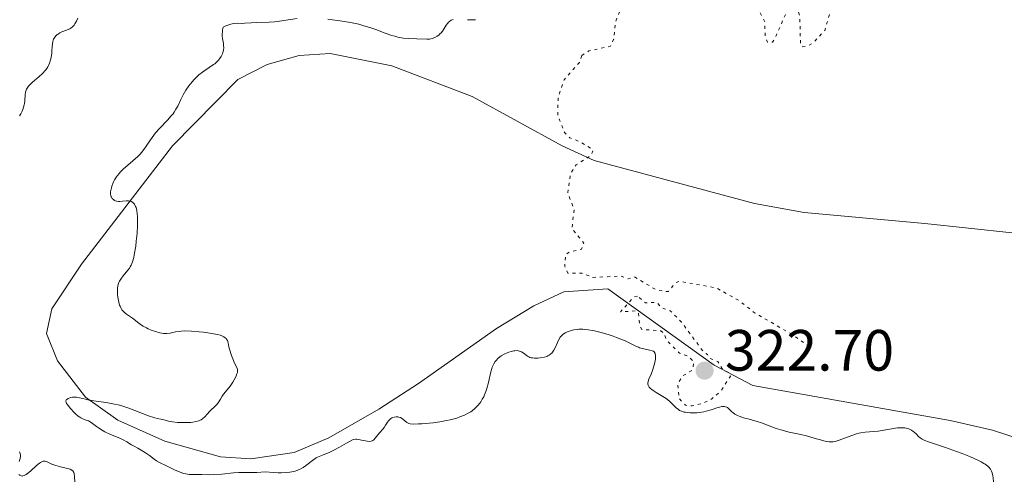
# Model space of a CAD drawing. Units: metres. Extents: x 625458 to 628936, y 4676349 to 4678721.
# Drawn here: x 626237 to 626406, y 4677975 to 4678054 of the extents above; entities that cross this region are included whole.
import ezdxf

# ---------------------------------------------------------------- set-up
doc = ezdxf.new("R2010")
doc.units = ezdxf.units.M
doc.header["$MEASUREMENT"] = 0
doc.linetypes.add('DGN Style 5', pattern=[1.217945, 0.521977, -0.695969])
for name, color, linetype, lineweight in [('Cota de punto acotado terreno', 7, 'Continuous', 0), ('Curva de nivel auxiliar', 30, 'DGN Style 5', 0), ('Curva de nivel intermedia', 30, 'Continuous', 0), ('Línea de cambio de uso (parcela vista)', 92, 'Continuous', 0), ('Punto acotado terreno (símbolo)', 7, 'Continuous', 0)]:
    doc.layers.add(name, color=color, linetype=linetype, lineweight=lineweight)
doc.styles.add('Style-Arial', font='arial.ttf')

# ---------------------------------------------------------------- blocks, each defined once
blk = doc.blocks.new('5PATER')
at = {"layer": 'Punto acotado terreno (símbolo)', "linetype": 'Continuous', "lineweight": 0}
h = blk.add_hatch(color=51, dxfattribs=at)
edge = h.paths.add_edge_path()
edge.add_ellipse((0, 0), major_axis=(-0.11, -0.111), ratio=0.999422, start_angle=0, end_angle=360)

msp = doc.modelspace()

# ---------------------------------------------------------------- linework, layer by layer
at = {"layer": 'Curva de nivel auxiliar', "color": 30, "linetype": 'DGN Style 5', "lineweight": 0, "elevation": 322.5, "flags": 128}
for points in [[(626408.86, 4678107.42), (626407.41, 4678108.85), (626406.38, 4678108.85), (626404.58, 4678108.13), (626401.51, 4678108.06), (626399.88, 4678107.49), (626396.73, 4678104.8), (626396.3, 4678101.2), (626394.63, 4678098.7), (626394.73, 4678097.44), (626395.98, 4678095), (626396.73, 4678091.36), (626396.06, 4678089.51), (626394.38, 4678087.35), (626395.41, 4678086.45), (626396.58, 4678086.24), (626398.57, 4678086.35), (626402.21, 4678087.35), (626404.03, 4678086.53), (626404.53, 4678084.56), (626406, 4678083.04), (626406.56, 4678081.62), (626405.07, 4678077.55), (626407, 4678074), (626409.3, 4678071.54), (626409.16, 4678070.62), (626408.14, 4678070.23), (626403.52, 4678070.11), (626398.44, 4678068.84), (626397.46, 4678069.46), (626396.82, 4678073.41), (626396.34, 4678074.33), (626393.49, 4678076.5), (626390.62, 4678077.57), (626389.35, 4678077.71), (626388.07, 4678077.42), (626385.17, 4678075.31), (626384.07, 4678075.21), (626382.89, 4678075.87), (626382.36, 4678076.66), (626380.74, 4678076.65), (626380.37, 4678076.47), (626380.18, 4678075.49), (626379.59, 4678074.94), (626378.45, 4678075.46), (626376.48, 4678077.82), (626374.26, 4678074.53), (626374.74, 4678071.42), (626375.52, 4678068.09), (626376.45, 4678066.82), (626378.8, 4678064.82), (626379.18, 4678064.12), (626379.2, 4678063.15), (626378.37, 4678060.53), (626377.19, 4678058.13), (626375.43, 4678052.01), (626373.44, 4678049.91), (626372.49, 4678049.33), (626371.6, 4678049.19), (626371.25, 4678049.6), (626371.1, 4678054.52), (626370.5, 4678056.51), (626369.39, 4678056.47), (626366.74, 4678050.46), (626366.42, 4678050.01), (626365.53, 4678050.01), (626365.13, 4678051.07), (626365.09, 4678053.52), (626364.06, 4678055.44), (626363.64, 4678057.66), (626362.56, 4678058.3), (626360.39, 4678058.44), (626357.56, 4678059.18), (626355.4, 4678060.44), (626355, 4678060.98), (626354.99, 4678061.53), (626355.89, 4678062.46), (626358.02, 4678063.05), (626360.45, 4678064.22), (626362.43, 4678066.49), (626362.83, 4678068.89), (626364.49, 4678073.47), (626364.32, 4678075.64), (626364.81, 4678078.89), (626364.5, 4678080.15), (626363.45, 4678080.53), (626360.98, 4678079.96), (626352.41, 4678081.86), (626348.48, 4678080.56), (626344.92, 4678078.5), (626341.96, 4678077.46), (626340.84, 4678076.52), (626339.36, 4678073.52), (626337.8, 4678067.43), (626338.03, 4678063.01), (626340.21, 4678055.61), (626339.34, 4678053.51), (626339.04, 4678050.49), (626338.47, 4678049.29), (626334.78, 4678048.51), (626333.58, 4678047.7)], [(626333.58, 4678047.7), (626333.13, 4678046.53), (626330.5, 4678043.49), (626329.48, 4678040.49), (626329.4, 4678037.35), (626330.6, 4678034.39), (626331.51, 4678033.51), (626333.41, 4678032.79), (626335.51, 4678031.41), (626335.16, 4678030.52), (626332.58, 4678028.85), (626331.59, 4678027.34), (626331.14, 4678024.08), (626332.22, 4678021.12), (626331.86, 4678017.87), (626333.91, 4678015.39), (626333.51, 4678014.37), (626331.4, 4678013.86), (626330.76, 4678013.41), (626330.61, 4678011.35), (626331.17, 4678010.22), (626333.54, 4678010.22), (626335.48, 4678009.49), (626340.36, 4678009.7), (626341.52, 4678009.22), (626342.64, 4678009.57), (626346.34, 4678007.35), (626347.97, 4678007.02), (626348.48, 4678007.07), (626349.71, 4678008.56), (626350.35, 4678008.83), (626356.73, 4678007.66), (626360.56, 4678005.56), (626363.34, 4678003.38), (626369.72, 4677999.7), (626372.44, 4677997.8)], [(626343.14, 4678006.25), (626342.53, 4678006.11), (626340.21, 4678003.55), (626342.73, 4678003.71), (626343.32, 4678003.28), (626343.52, 4678001.13), (626343.9, 4678000.52), (626347.17, 4678000.29), (626347.74, 4677999.8), (626348.2, 4677998.6), (626350.39, 4677996.41), (626351.9, 4677995.89), (626352.85, 4677994.92), (626352.65, 4677993.55), (626350.92, 4677992.52), (626350.07, 4677991.07), (626350.31, 4677988.61), (626351.42, 4677987.45), (626352.59, 4677987.36), (626354.4, 4677987.75), (626355.95, 4677988.55), (626357.48, 4677989.86), (626359.16, 4677992.49), (626359.02, 4677993.04), (626357.9, 4677993.51), (626356.98, 4677995), (626355.55, 4677995.56), (626355.21, 4677996.21), (626354.58, 4677996.58), (626350.73, 4678001.77), (626348.77, 4678003.75), (626347.24, 4678004.27), (626346.49, 4678005.19), (626344.5, 4678005.09), (626343.14, 4678006.25)]]:
    msp.add_lwpolyline(points, dxfattribs=at)
at = {"layer": 'Curva de nivel intermedia', "color": 30, "linetype": 'Continuous', "lineweight": 0, "flags": 128}
for points, elevation in [([(626246.68, 4678054.13), (626246.46, 4678053.61), (626246.2, 4678053.15), (626246.05, 4678052.94), (626245.79, 4678052.67), (626245.49, 4678052.43), (626245.32, 4678052.32), (626245.14, 4678052.23), (626244.76, 4678052.06), (626243.97, 4678051.76), (626243.6, 4678051.59), (626243.3, 4678051.41), (626243.16, 4678051.31), (626242.97, 4678051.15), (626242.73, 4678050.86), (626242.54, 4678050.53), (626242.46, 4678050.34), (626242.4, 4678050.14), (626242.32, 4678049.69), (626242.28, 4678049.2), (626242.23, 4678048.49), (626242.2, 4678048.12), (626242.1, 4678047.35), (626242.02, 4678046.95), (626241.83, 4678046.36), (626241.65, 4678045.96), (626241.54, 4678045.76), (626241.35, 4678045.46), (626241.12, 4678045.17), (626240.59, 4678044.59), (626240.01, 4678044.04), (626238.91, 4678043.1), (626238.38, 4678042.62), (626238.18, 4678042.41), (626237.95, 4678042.1), (626237.86, 4678041.93), (626237.73, 4678041.58), (626237.69, 4678041.37), (626237.63, 4678040.92), (626237.56, 4678039.94), (626237.51, 4678039.45), (626237.47, 4678039.22), (626237.37, 4678038.78), (626237.23, 4678038.38), (626237.13, 4678038.13), (626236.9, 4678037.68), (626236.64, 4678037.3)], 315), ([(626284.53, 4678054.09), (626282.2, 4678053.72), (626281.09, 4678053.56), (626280.58, 4678053.51), (626279.65, 4678053.44), (626277.46, 4678053.38), (626276.57, 4678053.32), (626275.49, 4678053.25), (626274.96, 4678053.24), (626274.2, 4678053.26), (626273.78, 4678053.24), (626273.32, 4678053.17), (626273.07, 4678053.12), (626272.53, 4678052.94), (626272.23, 4678052.81), (626271.75, 4678052.57)], 320), ([(626311.41, 4678053.91), (626311.06, 4678053.78), (626310.74, 4678053.58), (626310.6, 4678053.44), (626310.46, 4678053.28), (626310.19, 4678052.92), (626309.65, 4678052.08), (626309.35, 4678051.68), (626309.05, 4678051.36), (626308.89, 4678051.22), (626308.63, 4678051.03), (626308.22, 4678050.8), (626307.78, 4678050.64), (626307.56, 4678050.58), (626307.32, 4678050.55), (626306.83, 4678050.52), (626305.1, 4678050.6), (626303.62, 4678050.64), (626302.76, 4678050.72), (626301.83, 4678050.88), (626301.32, 4678051.01), (626300.8, 4678051.16), (626299.68, 4678051.55), (626298.06, 4678052.16), (626297.2, 4678052.47), (626295.83, 4678052.9), (626295.12, 4678053.08), (626293.68, 4678053.39), (626292.27, 4678053.63), (626289.8, 4678053.99)], 320), ([(626271.75, 4678052.57), (626271.65, 4678052.15), (626271.61, 4678051.88), (626271.59, 4678051.35), (626271.6, 4678051.1), (626271.64, 4678050.62), (626271.78, 4678049.75), (626271.83, 4678049.37), (626271.85, 4678049.1), (626271.82, 4678048.63), (626271.72, 4678048.23), (626271.63, 4678047.98), (626271.39, 4678047.53), (626271.11, 4678047.11), (626270.95, 4678046.91), (626270.66, 4678046.61), (626270.3, 4678046.3), (626270.09, 4678046.14), (626269.35, 4678045.65), (626268.58, 4678045.14), (626268.17, 4678044.85), (626267.56, 4678044.36), (626267.02, 4678043.87), (626266.76, 4678043.6), (626266.38, 4678043.17), (626265.83, 4678042.47), (626265.33, 4678041.72), (626265.1, 4678041.33), (626264.88, 4678040.93), (626264.47, 4678040.11), (626263.92, 4678039), (626263.62, 4678038.46), (626263.29, 4678037.93), (626263.11, 4678037.67), (626262.81, 4678037.29), (626262.15, 4678036.56), (626260.75, 4678035.14), (626260.09, 4678034.39), (626259.79, 4678034), (626259.22, 4678033.19), (626258.49, 4678032.08), (626258.09, 4678031.53), (626257.66, 4678030.99), (626257.42, 4678030.72), (626257.04, 4678030.33), (626256.21, 4678029.57), (626254.53, 4678028.12), (626254.03, 4678027.64), (626253.81, 4678027.4), (626253.52, 4678027.03), (626253.34, 4678026.79), (626253.04, 4678026.31), (626252.92, 4678026.08), (626252.71, 4678025.63), (626252.56, 4678025.2), (626252.49, 4678024.93), (626252.38, 4678024.46), (626252.35, 4678024.23), (626252.34, 4678023.85), (626252.39, 4678023.55), (626252.45, 4678023.38), (626252.5, 4678023.28), (626252.63, 4678023.09), (626252.88, 4678022.85), (626253.05, 4678022.74), (626253.34, 4678022.62), (626253.7, 4678022.56), (626253.92, 4678022.56), (626254.4, 4678022.6), (626255.11, 4678022.66), (626255.46, 4678022.65), (626255.79, 4678022.59), (626255.94, 4678022.53), (626256.16, 4678022.4), (626256.35, 4678022.23), (626256.46, 4678022.08), (626256.65, 4678021.71), (626256.73, 4678021.5), (626256.85, 4678021), (626256.94, 4678020.41), (626256.97, 4678019.97), (626257, 4678018.99), (626256.98, 4678018.38), (626256.91, 4678017.08), (626256.78, 4678015.74), (626256.68, 4678014.89), (626256.44, 4678013.39), (626256.34, 4678012.93), (626256.13, 4678012.19), (626255.9, 4678011.61), (626255.72, 4678011.28), (626255.59, 4678011.08), (626255.3, 4678010.7), (626254.5, 4678009.74), (626254.11, 4678009.2), (626253.89, 4678008.81), (626253.79, 4678008.61), (626253.68, 4678008.28), (626253.59, 4678007.95), (626253.56, 4678007.71), (626253.52, 4678007.24)], 320), ([(626315.25, 4678053.88), (626315.05, 4678053.86), (626314.63, 4678053.84), (626313.84, 4678053.88)], 320), ([(626253.52, 4678007.24), (626253.54, 4678006.52), (626253.6, 4678006.06), (626253.76, 4678005.22), (626253.91, 4678004.71), (626253.99, 4678004.5), (626254.16, 4678004.12), (626254.3, 4678003.9), (626254.4, 4678003.77), (626254.62, 4678003.54), (626255.08, 4678003.17), (626255.77, 4678002.7), (626256.12, 4678002.45), (626257.21, 4678001.57), (626257.69, 4678001.24), (626257.96, 4678001.08), (626258.53, 4678000.77), (626258.84, 4678000.62), (626259.33, 4678000.41), (626260.08, 4678000.14), (626260.81, 4677999.93), (626261.16, 4677999.86), (626261.48, 4677999.82), (626262.06, 4677999.81), (626262.59, 4677999.87), (626263.54, 4678000.08), (626264.17, 4678000.19), (626264.52, 4678000.23), (626265.13, 4678000.26), (626266.3, 4678000.23), (626267.64, 4678000.13), (626268.37, 4678000.05), (626269.46, 4677999.9), (626270.43, 4677999.73), (626270.85, 4677999.63), (626271.21, 4677999.53), (626271.41, 4677999.46), (626271.75, 4677999.32), (626271.89, 4677999.24), (626272.11, 4677999.09), (626272.27, 4677998.93), (626272.35, 4677998.83), (626272.47, 4677998.6), (626272.6, 4677998.2), (626272.74, 4677997.54), (626272.85, 4677997.11), (626273.19, 4677996.05), (626273.39, 4677995.48), (626273.72, 4677994.72), (626274.1, 4677993.97), (626274.21, 4677993.64), (626274.24, 4677993.41), (626274.23, 4677993.28), (626274.2, 4677993.08), (626274.13, 4677992.85), (626273.92, 4677992.35), (626273.63, 4677991.82), (626273.41, 4677991.46), (626272.94, 4677990.77), (626272.42, 4677990.12), (626271.83, 4677989.38), (626271.58, 4677989.04), (626271.27, 4677988.53), (626270.88, 4677987.88), (626270.66, 4677987.58), (626270.26, 4677987.18), (626269.67, 4677986.67), (626269.4, 4677986.4), (626269.03, 4677985.97), (626268.54, 4677985.4), (626268.26, 4677985.15), (626267.97, 4677984.96), (626267.81, 4677984.88), (626267.53, 4677984.77), (626267.06, 4677984.63), (626266.51, 4677984.54), (626266.19, 4677984.51), (626265.12, 4677984.47), (626264.37, 4677984.48), (626263.89, 4677984.5), (626263.03, 4677984.58), (626262.33, 4677984.7), (626261.35, 4677984.98), (626260.99, 4677985.06), (626260.39, 4677985.2), (626260, 4677985.3), (626258.88, 4677985.66), (626255.52, 4677986.93), (626254.27, 4677987.34), (626253.65, 4677987.52), (626253.05, 4677987.66), (626251.9, 4677987.88), (626251.18, 4677987.99), (626249.87, 4677988.15), (626249.04, 4677988.27), (626248.67, 4677988.33), (626248.02, 4677988.49), (626246.97, 4677988.76), (626246.5, 4677988.84), (626246.26, 4677988.85), (626245.81, 4677988.83)], 320), ([(626300.23, 4677984.76), (626300.51, 4677985.08), (626300.66, 4677985.2), (626300.83, 4677985.3), (626300.95, 4677985.36), (626301.2, 4677985.43), (626301.58, 4677985.47), (626301.83, 4677985.45), (626302, 4677985.42), (626302.3, 4677985.33), (626302.46, 4677985.26), (626302.73, 4677985.08), (626303.41, 4677984.51), (626303.62, 4677984.38), (626303.75, 4677984.32), (626304, 4677984.26), (626304.56, 4677984.22), (626305.4, 4677984.23), (626305.97, 4677984.27), (626307.22, 4677984.37), (626307.93, 4677984.45), (626309.08, 4677984.61), (626310.26, 4677984.83), (626310.85, 4677984.95), (626312, 4677985.26), (626312.55, 4677985.44), (626313.31, 4677985.74), (626313.99, 4677986.09), (626314.4, 4677986.34), (626314.66, 4677986.52), (626315.12, 4677986.89), (626315.43, 4677987.19), (626315.63, 4677987.39), (626315.97, 4677987.82), (626316.13, 4677988.03), (626316.41, 4677988.48), (626316.66, 4677988.93), (626316.8, 4677989.23), (626317.04, 4677989.84), (626317.21, 4677990.36), (626317.48, 4677991.37), (626317.88, 4677993.23), (626318.03, 4677993.77), (626318.12, 4677994.02), (626318.27, 4677994.37), (626318.38, 4677994.59), (626318.63, 4677994.99), (626318.77, 4677995.17), (626319.08, 4677995.5), (626319.41, 4677995.79), (626319.65, 4677995.96), (626320.16, 4677996.26), (626320.7, 4677996.51), (626320.98, 4677996.62), (626321.4, 4677996.74), (626321.81, 4677996.82), (626322.01, 4677996.85), (626322.39, 4677996.86), (626322.57, 4677996.85), (626322.82, 4677996.8), (626323.04, 4677996.72), (626323.18, 4677996.66), (626323.44, 4677996.49), (626324.18, 4677995.93), (626324.45, 4677995.78), (626324.61, 4677995.71), (626324.85, 4677995.64), (626325.03, 4677995.6), (626325.4, 4677995.56), (626325.99, 4677995.57), (626326.38, 4677995.61), (626327.1, 4677995.75), (626327.5, 4677995.87), (626327.68, 4677995.95), (626327.93, 4677996.07), (626328.24, 4677996.3), (626328.38, 4677996.44), (626328.63, 4677996.76), (626328.75, 4677996.94), (626328.96, 4677997.36), (626329.36, 4677998.26), (626329.55, 4677998.68), (626329.83, 4677999.16), (626330, 4677999.37), (626330.3, 4677999.65), (626330.69, 4677999.91), (626330.92, 4678000.03), (626331.42, 4678000.23), (626331.71, 4678000.33), (626332.2, 4678000.44), (626332.75, 4678000.52), (626333.06, 4678000.55), (626333.73, 4678000.55), (626334.1, 4678000.53), (626334.68, 4678000.46), (626335.32, 4678000.36), (626335.76, 4678000.27), (626336.68, 4678000.04), (626338.08, 4677999.63), (626338.98, 4677999.34), (626339.54, 4677999.13)], 320), ([(626339.54, 4677999.13), (626340.55, 4677998.74), (626341.03, 4677998.54), (626341.8, 4677998.18), (626342.86, 4677997.64), (626343.3, 4677997.44), (626343.52, 4677997.36), (626343.98, 4677997.23), (626345.27, 4677996.97), (626345.7, 4677996.84), (626345.88, 4677996.75), (626346.02, 4677996.63), (626346.17, 4677996.38), (626346.21, 4677996.27), (626346.24, 4677996.09), (626346.26, 4677995.88), (626346.23, 4677995.37), (626346.13, 4677994.8), (626346.04, 4677994.4), (626345.8, 4677993.61), (626345.48, 4677992.82), (626345.09, 4677991.94), (626344.97, 4677991.56), (626344.93, 4677991.26), (626344.94, 4677991.11), (626344.98, 4677990.91), (626345.08, 4677990.7), (626345.14, 4677990.6), (626345.42, 4677990.3), (626345.61, 4677990.15), (626345.83, 4677989.99), (626346.35, 4677989.67), (626347.53, 4677988.97), (626348.09, 4677988.61), (626348.34, 4677988.42), (626348.78, 4677988.04), (626349.81, 4677987.02), (626350.2, 4677986.7), (626350.41, 4677986.57), (626350.75, 4677986.41), (626351.17, 4677986.29), (626351.42, 4677986.24), (626352.2, 4677986.15), (626352.66, 4677986.14), (626353.4, 4677986.16), (626354.18, 4677986.26), (626354.59, 4677986.34), (626355, 4677986.45), (626355.82, 4677986.69), (626356.84, 4677987.02), (626357.3, 4677987.15), (626357.71, 4677987.23), (626357.89, 4677987.24), (626358.13, 4677987.23), (626358.28, 4677987.21), (626358.53, 4677987.12), (626358.64, 4677987.05), (626358.85, 4677986.9), (626359.42, 4677986.33), (626359.58, 4677986.19), (626359.94, 4677985.94), (626360.36, 4677985.71), (626360.68, 4677985.57), (626361.41, 4677985.31), (626362.37, 4677985.04), (626363.78, 4677984.66), (626364.49, 4677984.44), (626365.54, 4677984.04), (626367.03, 4677983.47), (626367.87, 4677983.2), (626369.29, 4677982.84), (626371.31, 4677982.39), (626372.28, 4677982.16), (626373.6, 4677981.8), (626375.07, 4677981.37), (626375.67, 4677981.23), (626376.18, 4677981.15), (626376.42, 4677981.14), (626376.89, 4677981.17), (626377.2, 4677981.23), (626377.93, 4677981.44), (626380.1, 4677982.26), (626380.89, 4677982.51), (626381.28, 4677982.62), (626381.66, 4677982.7), (626382.39, 4677982.82), (626384.6, 4677983.02), (626387.98, 4677983.54), (626388.27, 4677983.57), (626388.78, 4677983.59), (626389.21, 4677983.56), (626389.46, 4677983.51), (626389.91, 4677983.37), (626390.37, 4677983.14), (626390.66, 4677982.95), (626390.84, 4677982.81), (626391.16, 4677982.53), (626391.59, 4677982.07), (626391.86, 4677981.84), (626392.21, 4677981.61), (626392.43, 4677981.5)], 320), ([(626245.81, 4677988.83), (626245.52, 4677988.79), (626245.35, 4677988.74), (626245.04, 4677988.63), (626244.8, 4677988.47), (626244.72, 4677988.38), (626244.66, 4677988.18), (626244.7, 4677987.94), (626244.77, 4677987.77), (626245.03, 4677987.39), (626245.43, 4677986.9), (626246.05, 4677986.23), (626246.36, 4677985.94), (626246.78, 4677985.58), (626247.05, 4677985.39), (626247.22, 4677985.29), (626247.56, 4677985.12), (626247.96, 4677984.96), (626248.52, 4677984.75), (626248.81, 4677984.6), (626249.26, 4677984.3), (626249.92, 4677983.81), (626250.29, 4677983.54), (626250.92, 4677983.15), (626251.38, 4677982.9), (626252.35, 4677982.44), (626253.09, 4677982.13), (626254.06, 4677981.73), (626254.52, 4677981.52), (626255.16, 4677981.17), (626255.97, 4677980.66), (626256.39, 4677980.41), (626257.04, 4677980.06), (626257.93, 4677979.57), (626258.38, 4677979.28), (626259.05, 4677978.8), (626259.87, 4677978.14), (626260.24, 4677977.88), (626260.75, 4677977.59), (626261.98, 4677977.03), (626262.58, 4677976.74), (626263.49, 4677976.3), (626263.96, 4677976.09), (626264.65, 4677975.81), (626264.98, 4677975.71), (626265.29, 4677975.63), (626265.87, 4677975.54), (626266.39, 4677975.52), (626267.35, 4677975.54), (626268.09, 4677975.51), (626269.31, 4677975.47), (626270.08, 4677975.5), (626271.51, 4677975.61), (626273.54, 4677975.8), (626274.46, 4677975.86), (626275.63, 4677975.87), (626276.79, 4677975.88), (626277.53, 4677975.9), (626278.99, 4677976), (626280.41, 4677975.86), (626281.24, 4677975.82), (626281.74, 4677975.81), (626282.64, 4677975.85), (626283.22, 4677975.91), (626283.57, 4677975.97), (626284.18, 4677976.12), (626284.45, 4677976.2), (626284.92, 4677976.39), (626285.32, 4677976.6), (626285.55, 4677976.74), (626285.95, 4677977.01), (626287.36, 4677978.1), (626287.78, 4677978.37), (626288.02, 4677978.5), (626288.84, 4677978.87), (626290.14, 4677979.39), (626290.82, 4677979.7), (626291.82, 4677980.23), (626293.02, 4677980.94), (626293.51, 4677981.22), (626294.04, 4677981.48), (626294.27, 4677981.55), (626294.6, 4677981.61), (626294.77, 4677981.61), (626295.15, 4677981.56), (626295.6, 4677981.47), (626296.26, 4677981.32), (626296.58, 4677981.26), (626297.04, 4677981.23), (626297.24, 4677981.26), (626297.42, 4677981.31), (626297.53, 4677981.36), (626297.72, 4677981.5), (626297.96, 4677981.76), (626298.4, 4677982.36), (626298.75, 4677982.78), (626299.26, 4677983.33), (626299.51, 4677983.65), (626299.75, 4677984.02), (626300.06, 4677984.52), (626300.23, 4677984.76)], 320), ([(626392.43, 4677981.5), (626392.68, 4677981.38), (626393.3, 4677981.15), (626396.25, 4677980.17), (626398.11, 4677979.51), (626399.09, 4677979.14), (626400.53, 4677978.57), (626401.82, 4677977.99), (626402.36, 4677977.72), (626402.82, 4677977.45), (626403.09, 4677977.28), (626403.52, 4677976.95), (626403.69, 4677976.78), (626403.96, 4677976.44), (626404.16, 4677976.09), (626404.25, 4677975.84), (626404.38, 4677975.31), (626404.43, 4677974.97), (626404.5, 4677974.25)], 320), ([(626236.67, 4677979.42), (626236.79, 4677979.14), (626236.84, 4677978.87), (626236.83, 4677978.69), (626236.76, 4677978.29), (626236.58, 4677977.77)], 315), ([(626236.55, 4677975.54), (626236.71, 4677975.4), (626236.8, 4677975.34), (626236.95, 4677975.28), (626237.13, 4677975.26), (626237.24, 4677975.27), (626237.46, 4677975.34), (626237.59, 4677975.4), (626237.8, 4677975.52), (626238.03, 4677975.68), (626238.54, 4677976.11), (626239.6, 4677977.08), (626240.08, 4677977.47), (626240.28, 4677977.61), (626240.41, 4677977.68), (626240.63, 4677977.78), (626240.74, 4677977.81), (626240.93, 4677977.84), (626241.1, 4677977.82), (626241.42, 4677977.71), (626242.25, 4677977.3), (626242.89, 4677977.07), (626243.74, 4677976.86)], 315), ([(626243.74, 4677976.86), (626244.93, 4677976.57), (626245.41, 4677976.42), (626245.65, 4677976.3), (626245.75, 4677976.24), (626245.87, 4677976.14), (626246.03, 4677975.89), (626246.09, 4677975.68), (626246.15, 4677975.14), (626246.17, 4677974.28)], 315)]:
    msp.add_lwpolyline(points, dxfattribs=dict(at, elevation=elevation))
at = {"layer": 'Línea de cambio de uso (parcela vista)', "color": 92, "linetype": 'Continuous', "lineweight": 0}
msp.add_polyline3d([(626413.86, 4677980.08, 323.18), (626404.34, 4677983.17, 323.03), (626397.03, 4677984.84, 322.81), (626363.01, 4677990.87, 322.16), (626356.35, 4677994.35, 322.93), (626338.05, 4678007.49, 322.36), (626330.45, 4678006.99, 322.37), (626325.27, 4678004.56, 321.94), (626318.84, 4678000.68, 321.67), (626305.4, 4677991.21, 320.97), (626298.58, 4677986.76, 320.53), (626289.93, 4677981.83, 320.18), (626284, 4677979.33, 320.07), (626276.49, 4677978.2, 320.27), (626271.29, 4677978.57, 320.13), (626261.69, 4677981.26, 320.14), (626253.58, 4677984.86, 320.29), (626248.01, 4677988.83, 319.88), (626243.18, 4677995.1, 319.88), (626241.32, 4677999.82, 319.85), (626242.24, 4678004.08, 319.7), (626247.34, 4678011.77, 319.77), (626262.99, 4678032.14, 319.98), (626274.25, 4678043.56, 320.45), (626279.33, 4678046.17, 320.59), (626284.84, 4678047.7, 320.61), (626290.18, 4678048.08, 320.91), (626300.84, 4678045.91, 321.03), (626314.66, 4678040.62, 321.44), (626330.14, 4678032.16, 322.23), (626335.67, 4678029.64, 322.55), (626363.31, 4678022.22, 323.46), (626371.89, 4678020.66, 323.84), (626392.66, 4678018.79, 324.42), (626415.24, 4678016.33, 324.7)], dxfattribs=at)

# ---------------------------------------------------------------- block references
at = {"layer": 'Punto acotado terreno (símbolo)', "color": 7, "linetype": 'Continuous', "lineweight": 0, "xscale": 10, "yscale": 10, "zscale": 10}
msp.add_blockref('5PATER', (626354.71, 4677993.42, 322.7), dxfattribs=at)

# ---------------------------------------------------------------- texts
at = {"layer": 'Cota de punto acotado terreno', "color": 7, "linetype": 'Continuous', "lineweight": 0, "style": 'Style-Arial'}
msp.add_text('322.70', height=7, dxfattribs=at).set_placement((626358.21, 4677993.42, 322.7))

doc.saveas('drawing.dxf')
